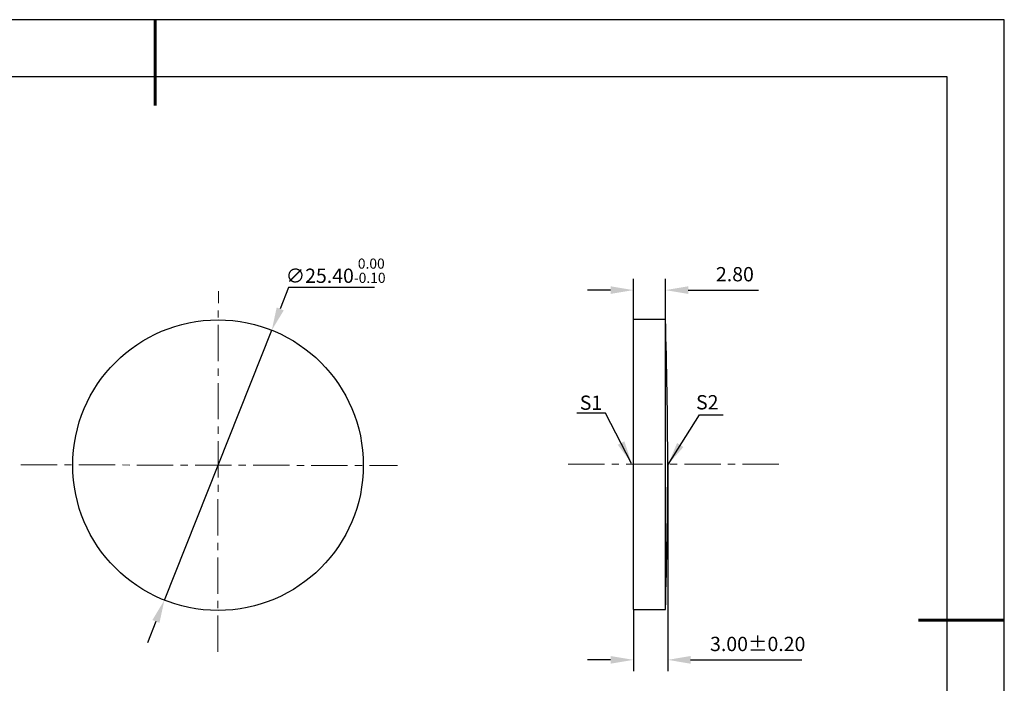
# Model space of a CAD drawing. Units: millimetres. Extents: x 0 to 297, y -2 to 208.
# Drawn here: x 124 to 297, y 92 to 208 of the extents above; entities that cross this region are included whole.
import ezdxf

# ---------------------------------------------------------------- set-up
doc = ezdxf.new("R2010")
doc.units = ezdxf.units.MM
doc.header["$PDSIZE"] = -1
doc.linetypes.add('CENTER', pattern=[10.16, 6.35, -1.27, 1.27, -1.27])
doc.layers.add('1轮廓实线层', color=7, linetype='Continuous')
doc.layers.add('细实线层', color=7, linetype='Continuous')
for name, color, linetype, lineweight in [('3中心线层', 1, 'CENTER', 9), ('7标注层', 4, 'Continuous', 5), ('粗实线层', 7, 'Continuous', 25)]:
    doc.layers.add(name, color=color, linetype=linetype, lineweight=lineweight)
doc.styles.add('TH-GBD2M', font='calibri.ttf', dxfattribs={"width": 0.8, "height": 2.5})
doc.dimstyles.new('TH-GBD2M', dxfattribs={"dimtxt": 2.5, "dimasz": 4, "dimexe": 2, "dimexo": 0, "dimgap": 1.5, "dimtad": 1, "dimlfac": 0.5, "dimzin": 1, "dimdsep": 46, "dimtxsty": 'TH-GBD2M', "dimcen": 0, "dimclrd": 4, "dimclre": 4, "dimclrt": 3, "dimadec": 0, "dimazin": 1, "dimtfac": 1, "dimtofl": 0, "dimtmove": 0, "dimatfit": 3, "dimfxl": 1, "dimtolj": 1, "dimtzin": 0, "dimarcsym": 0})
doc.dimstyles.new('透镜标注', dxfattribs={"dimtxt": 2.5, "dimasz": 4, "dimexe": 1.25, "dimexo": 0.625, "dimtad": 1, "dimtoh": 1, "dimlfac": 0.5, "dimzin": 1, "dimdsep": 46, "dimtxsty": 'TH-GBD2M', "dimcen": 2.5, "dimclrt": 256, "dimadec": 0, "dimazin": 0, "dimtm": 1e-09, "dimtfac": 1, "dimtmove": 0, "dimatfit": 3, "dimfxl": 1, "dimtzin": 0, "dimarcsym": 0})

# ---------------------------------------------------------------- blocks, each defined once
blk = doc.blocks.new('*X5')
at = {"layer": '粗实线层', "lineweight": 60}
for p, q in [((0, 105), (0, 90)), ((148.5, 0), (133.5, 0))]:
    blk.add_line(p, q, dxfattribs=at)
at = {"layer": '粗实线层'}
for p, q in [((138.5, 95), (-138.5, 95)), ((138.5, -95), (138.5, 95))]:
    blk.add_line(p, q, dxfattribs=at)
at = {"layer": '细实线层'}
for p, q in [((148.5, 105), (-148.5, 105)), ((148.5, -105), (148.5, 105))]:
    blk.add_line(p, q, dxfattribs=at)
blk = doc.blocks.new('*D20')
at = {"layer": '7标注层', "color": 0, "lineweight": -2, "transparency": 16777216}
for p, q in [((171.46, 161.35), (169.99, 157.63)), ((186.48, 161.35), (171.46, 161.35)), ((149.73, 106.71), (168.51, 153.91)), ((148.25, 103), (146.77, 99.28))]:
    blk.add_line(p, q, dxfattribs=at)
at = {"layer": '7标注层', "color": 0, "transparency": 16777216}
for points in [[(169.37, 157.88), (170.6, 157.38), (168.51, 153.91)], [(147.63, 103.24), (148.87, 102.75), (149.73, 106.71)]]:
    blk.add_solid(points, dxfattribs=at)
at = {"layer": 'Defpoints', "color": 0, "transparency": 16777216}
for p in [(168.51, 153.91), (149.73, 106.71)]:
    blk.add_point(p, dxfattribs=at)
at = {"layer": '7标注层', "transparency": 16777216, "insert": (179.67, 164.31), "char_height": 2.5, "attachment_point": 5, "style": 'TH-GBD2M'}
blk.add_mtext('∅25.40{}{\\H0.71x;\\C3;\\S 0.00^ -0.10;}', dxfattribs=at)
blk = doc.blocks.new('*D21')
at = {"layer": '7标注层', "color": 4, "lineweight": -2, "transparency": 16777216}
for p, q in [((231.74, 155.87), (231.74, 162.92)), ((237.34, 155.87), (237.34, 162.92)), ((227.74, 160.92), (223.74, 160.92)), ((241.34, 160.92), (253.64, 160.92))]:
    blk.add_line(p, q, dxfattribs=at)
at = {"layer": '7标注层', "color": 4, "transparency": 16777216}
for points in [[(227.74, 161.59), (227.74, 160.25), (231.74, 160.92)], [(241.34, 161.59), (241.34, 160.25), (237.34, 160.92)]]:
    blk.add_solid(points, dxfattribs=at)
at = {"layer": 'Defpoints', "color": 0, "transparency": 16777216}
for p in [(237.34, 160.92), (231.74, 155.87), (237.34, 155.87)]:
    blk.add_point(p, dxfattribs=at)
at = {"layer": '7标注层', "color": 3, "transparency": 16777216, "insert": (249.49, 163.7), "char_height": 2.5, "attachment_point": 5, "style": 'TH-GBD2M'}
blk.add_mtext('\\A1;2.80', dxfattribs=at)
blk = doc.blocks.new('*D22')
at = {"layer": '7标注层', "color": 4, "lineweight": -2, "transparency": 16777216}
for p, q in [((237.74, 130.47), (237.74, 94.28)), ((231.74, 105.07), (231.74, 94.28)), ((227.74, 96.28), (223.74, 96.28)), ((241.74, 96.28), (261.21, 96.28))]:
    blk.add_line(p, q, dxfattribs=at)
at = {"layer": '7标注层', "color": 4, "transparency": 16777216}
for points in [[(227.74, 96.95), (227.74, 95.61), (231.74, 96.28)], [(241.74, 96.95), (241.74, 95.61), (237.74, 96.28)]]:
    blk.add_solid(points, dxfattribs=at)
at = {"layer": 'Defpoints', "color": 0, "transparency": 16777216}
for p in [(237.74, 130.47), (231.74, 105.07), (237.74, 96.28)]:
    blk.add_point(p, dxfattribs=at)
at = {"layer": '7标注层', "color": 3, "transparency": 16777216, "insert": (253.48, 99.06), "char_height": 2.5, "attachment_point": 5, "style": 'TH-GBD2M'}
blk.add_mtext('\\A1;3.00%%p0.20', dxfattribs=at)

msp = doc.modelspace()

# ---------------------------------------------------------------- linework, layer by layer
at = {"layer": '1轮廓实线层'}
for p, q in [((231.74, 130.467), (231.74, 155.867)), ((231.74, 155.867), (237.34, 155.867)), ((237.34, 130.467), (237.34, 155.867)), ((231.74, 105.067), (231.74, 130.467)), ((237.34, 105.067), (237.34, 130.467)), ((231.74, 105.067), (237.34, 105.067))]:
    msp.add_line(p, q, dxfattribs=at)
msp.add_circle((159.116, 130.313), 25.4, dxfattribs=at)
msp.add_arc((-568.91, 130.467), 806.65, 358.195558, 1.804442, dxfattribs=at)
at = {"layer": '3中心线层'}
for p, q in [((159.057, 97.691), (159.17, 160.764)), ((124.618, 130.384), (190.498, 130.249)), ((220.331, 130.467), (257.923, 130.467))]:
    msp.add_line(p, q, dxfattribs=at)

# ---------------------------------------------------------------- block references
at = {"layer": '粗实线层'}
msp.add_blockref('*X5', (148.097, 103.194), dxfattribs=at)

# ---------------------------------------------------------------- texts
at = {"layer": '7标注层', "color": 3, "char_height": 2.5, "attachment_point": 5, "style": 'TH-GBD2M'}
for s, insert in [('\\A1;S1', (224.329, 141.236)), ('\\A1;S2', (244.66, 141.314))]:
    msp.add_mtext(s, dxfattribs=dict(at, insert=insert))

# ---------------------------------------------------------------- dimensions: what is measured, and where the dimension line sits
at = {"layer": '7标注层'}
dim = msp.add_diameter_dim_2p(p1=(149.725, 106.713), p2=(168.506, 153.913), text='<>{}{\\H0.71x;\\C3;\\S 0.00^ -0.10;}', dimstyle='透镜标注', override={"dimtp": 0, "dimtm": 0.1, "dimtdec": 2, "dimtzin": 0}, dxfattribs=at)
dim.commit()
dim.dimension.update_dxf_attribs({"geometry": '*D20', "text_midpoint": (179.672, 161.347), "dimtype": 163})
dim = msp.add_linear_dim(base=(237.34, 160.92), p1=(231.74, 155.867), p2=(237.34, 155.867), dimstyle='TH-GBD2M', dxfattribs=at)
dim.commit()
dim.dimension.update_dxf_attribs({"geometry": '*D21', "text_midpoint": (249.491, 160.92), "dimtype": 160})
dim = msp.add_linear_dim(base=(237.74, 96.282), p1=(231.74, 105.067), p2=(237.74, 130.467), text='<>%%p0.20', dimstyle='TH-GBD2M', dxfattribs=at)
dim.commit()
dim.dimension.update_dxf_attribs({"geometry": '*D22', "text_midpoint": (253.477, 99.062)})

# ---------------------------------------------------------------- leaders
msp.add_leader([(231.429, 130.634), (226.863, 139.434), (221.838, 139.434)], dimstyle='TH-GBD2M', override={"dimgap": 1.5, "dimtad": 0, "dimtxsty": 'TH-GBD2M'}, dxfattribs=at)
msp.add_leader([(237.805, 130.453), (243.278, 139.143), (247.455, 139.143)], dimstyle='TH-GBD2M', dxfattribs=at)

doc.saveas('drawing.dxf')
